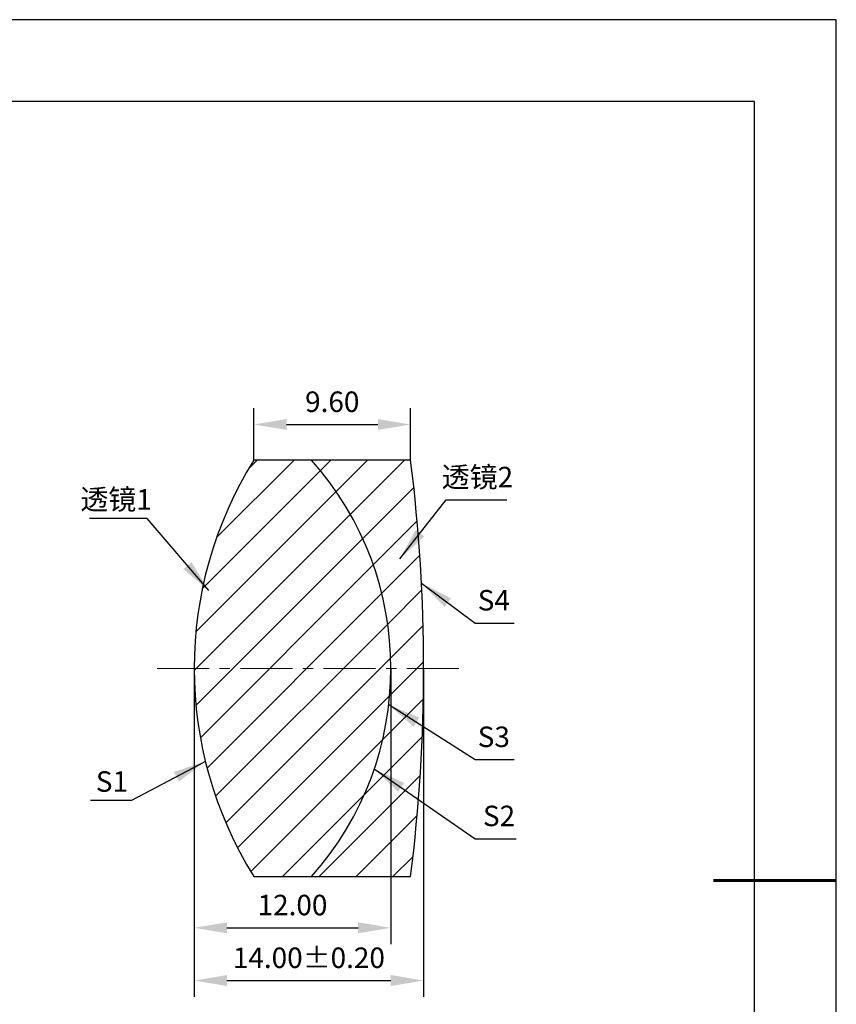
# Model space of a CAD drawing. Units: millimetres. Extents: x 0 to 297, y -2 to 208.
# Drawn here: x 197 to 297, y 88 to 208 of the extents above; entities that cross this region are included whole.
import ezdxf

# ---------------------------------------------------------------- set-up
doc = ezdxf.new("R2010")
doc.units = ezdxf.units.MM
doc.header["$PDSIZE"] = -1
doc.linetypes.add('CENTER', pattern=[10.16, 6.35, -1.27, 1.27, -1.27])
for name, color, linetype, lineweight in [('3中心线层', 1, 'CENTER', 9), ('7标注层', 4, 'Continuous', 5), ('粗实线层', 7, 'Continuous', 25)]:
    doc.layers.add(name, color=color, linetype=linetype, lineweight=lineweight)
doc.layers.add('5剖面线层', color=2, linetype='Continuous')
doc.layers.add('细实线层', color=7, linetype='Continuous')
doc.styles.add('TH-GBD2M', font='calibri.ttf', dxfattribs={"width": 0.8, "height": 2.5})
doc.dimstyles.new('TH-GBD2M', dxfattribs={"dimtxt": 3.5, "dimasz": 4, "dimexe": 2, "dimexo": 0, "dimgap": 1.5, "dimtad": 1, "dimdec": 4, "dimzin": 9, "dimdsep": 46, "dimtxsty": 'TH-GBD2M', "dimcen": 0, "dimclrt": 3, "dimadec": 0, "dimazin": 3, "dimtfac": 1, "dimtdec": 4, "dimtofl": 0, "dimtmove": 0, "dimatfit": 3, "dimfxl": 1, "dimtolj": 1, "dimtzin": 0, "dimarcsym": 0})
pattern_1 = [(45, (-202.7203, 4.219), (-2.245064, 2.245064), [])]

# ---------------------------------------------------------------- blocks, each defined once
blk = doc.blocks.new('*X6')
at = {"layer": '粗实线层'}
for p, q in [((138.5, 95), (-138.5, 95)), ((138.5, -95), (138.5, 95))]:
    blk.add_line(p, q, dxfattribs=at)
at = {"layer": '粗实线层', "lineweight": 60}
blk.add_line((148.5, 0), (133.5, 0), dxfattribs=at)
at = {"layer": '细实线层'}
for p, q in [((148.5, 105), (-148.5, 105)), ((148.5, -105), (148.5, 105))]:
    blk.add_line(p, q, dxfattribs=at)
blk = doc.blocks.new('*D22')
at = {"layer": '7标注层', "color": 0, "lineweight": -2, "transparency": 16777216}
for p, q in [((225.49, 154.46), (225.49, 160.81)), ((244.64, 154.46), (244.64, 160.81)), ((229.49, 158.81), (240.64, 158.81))]:
    blk.add_line(p, q, dxfattribs=at)
at = {"layer": '7标注层', "color": 0, "transparency": 16777216}
for points in [[(229.49, 159.48), (229.49, 158.15), (225.49, 158.81)], [(240.64, 159.48), (240.64, 158.15), (244.64, 158.81)]]:
    blk.add_solid(points, dxfattribs=at)
at = {"layer": 'Defpoints', "color": 0, "transparency": 16777216}
for p in [(244.64, 158.81), (225.49, 154.46), (244.64, 154.46)]:
    blk.add_point(p, dxfattribs=at)
at = {"layer": '7标注层', "color": 3, "transparency": 16777216, "insert": (235.07, 161.59), "char_height": 2.5, "attachment_point": 5, "style": 'TH-GBD2M'}
blk.add_mtext('\\A1;9.60', dxfattribs=at)
blk = doc.blocks.new('*D23')
at = {"layer": '7标注层', "color": 0, "lineweight": -2, "transparency": 16777216}
for p, q in [((218.22, 129.06), (218.22, 95.41)), ((242.22, 129.06), (242.22, 95.41)), ((222.22, 97.41), (238.22, 97.41))]:
    blk.add_line(p, q, dxfattribs=at)
at = {"layer": '7标注层', "color": 0, "transparency": 16777216}
for points in [[(222.22, 98.08), (222.22, 96.74), (218.22, 97.41)], [(238.22, 98.08), (238.22, 96.74), (242.22, 97.41)]]:
    blk.add_solid(points, dxfattribs=at)
at = {"layer": 'Defpoints', "color": 0, "transparency": 16777216}
for p in [(218.22, 129.06), (242.22, 129.06), (242.22, 97.41)]:
    blk.add_point(p, dxfattribs=at)
at = {"layer": '7标注层', "color": 3, "transparency": 16777216, "insert": (230.22, 100.19), "char_height": 2.5, "attachment_point": 5, "style": 'TH-GBD2M'}
blk.add_mtext('\\A1;12.00', dxfattribs=at)
blk = doc.blocks.new('*D24')
at = {"layer": '7标注层', "color": 0, "lineweight": -2, "transparency": 16777216}
for p, q in [((218.22, 129.06), (218.22, 88.98)), ((246.22, 129.06), (246.22, 88.98)), ((222.22, 90.98), (242.22, 90.98))]:
    blk.add_line(p, q, dxfattribs=at)
at = {"layer": '7标注层', "color": 0, "transparency": 16777216}
for points in [[(222.22, 91.65), (222.22, 90.31), (218.22, 90.98)], [(242.22, 91.65), (242.22, 90.31), (246.22, 90.98)]]:
    blk.add_solid(points, dxfattribs=at)
at = {"layer": 'Defpoints', "color": 0, "transparency": 16777216}
for p in [(218.22, 129.06), (246.22, 129.06), (246.22, 90.98)]:
    blk.add_point(p, dxfattribs=at)
at = {"layer": '7标注层', "color": 3, "transparency": 16777216, "insert": (232.22, 93.76), "char_height": 2.5, "attachment_point": 5, "style": 'TH-GBD2M'}
blk.add_mtext('\\A1;14.00±0.20', dxfattribs=at)

msp = doc.modelspace()

# ---------------------------------------------------------------- hatches: boundary and pattern name
at = {"layer": '5剖面线层'}
h = msp.add_hatch(dxfattribs=at)
h.set_pattern_fill('ANSI31', color=256, style=0)
h.set_pattern_definition(pattern_1)
edge = h.paths.add_edge_path(flags=0)
edge.add_line((232.555, 154.464), (225.494, 154.464))
edge.add_arc((266.223, 129.064), 48, 148.05083, 211.94917)
edge.add_line((225.494, 103.664), (232.555, 103.664))
edge.add_arc((204.023, 129.064), 38.2, 318.3237, 401.6763)
h = msp.add_hatch(dxfattribs=at)
h.set_pattern_fill('ANSI31', color=256, style=0)
h.set_pattern_definition(pattern_1)
edge = h.paths.add_edge_path(flags=0)
edge.add_arc((204.023, 129.064), 38.2, -41.6763, 41.6763, ccw=False)
edge.add_line((232.555, 103.664), (244.637, 103.664))
edge.add_arc((42.023, 129.064), 204.2, 352.85459, 367.14541)
edge.add_line((244.637, 154.464), (232.555, 154.464))

# ---------------------------------------------------------------- linework, layer by layer
at = {"color": 7, "linetype": 'Continuous', "lineweight": 25}
for p, q in [((232.555, 154.464), (225.494, 154.464)), ((244.637, 154.464), (232.555, 154.464)), ((225.494, 103.664), (232.555, 103.664)), ((232.555, 103.664), (244.637, 103.664))]:
    msp.add_line(p, q, dxfattribs=at)
for centre, radius, start, end in [((266.223, 129.064), 48, 148.05083, 211.94917), ((204.023, 129.064), 38.2, 318.3237, 41.6763), ((42.023, 129.064), 204.2, 352.85459, 7.14541)]:
    msp.add_arc(centre, radius, start, end, dxfattribs=at)
at = {"layer": '3中心线层'}
msp.add_line((213.699, 129.064), (250.78, 129.064), dxfattribs=at)

# ---------------------------------------------------------------- block references
at = {"layer": '粗实线层'}
msp.add_blockref('*X6', (148.097, 103.194), dxfattribs=at)

# ---------------------------------------------------------------- texts
at = {"layer": '7标注层', "color": 3, "char_height": 2.5, "attachment_point": 5, "style": 'TH-GBD2M'}
for s, insert in [('\\A1;{\\fSimSun|b0|i0|c134|p2;透镜}2', (252.79, 152.399)), ('\\A1;{\\fSimSun|b0|i0|c134|p2;透镜}1', (208.685, 149.676)), ('\\A1;S1', (208.178, 115.258))]:
    msp.add_mtext(s, dxfattribs=dict(at, insert=insert))
at = {"layer": '7标注层', "color": 3, "char_height": 2.5, "width": 2.76, "attachment_point": 5, "style": 'TH-GBD2M'}
for s, insert in [('\\A1;S4', (254.79, 137.372)), ('\\A1;S3', (254.79, 120.711)), ('\\A1;S2', (255.43, 111.061))]:
    msp.add_mtext(s, dxfattribs=dict(at, insert=insert))

# ---------------------------------------------------------------- dimensions: what is measured, and where the dimension line sits
at = {"layer": '7标注层'}
dim = msp.add_linear_dim(base=(244.637, 158.812), p1=(225.494, 154.464), p2=(244.637, 154.464), text='9.60', dimstyle='TH-GBD2M', override={"dimdec": 2, "dimlfac": 0.5, "dimzin": 1}, dxfattribs=at)
dim.commit()
dim.dimension.update_dxf_attribs({"geometry": '*D22', "text_midpoint": (235.066, 158.812), "dimtype": 160})
for base, p2, override, picture, middle in [((242.223, 97.409), (242.223, 129.064), {"dimdec": 2, "dimlfac": 0.5, "dimzin": 1}, '*D23', (230.223, 100.19)), ((246.223, 90.979), (246.223, 129.064), {"dimdec": 2, "dimlfac": 0.5, "dimzin": 1, "dimtol": 1, "dimtp": 0.2, "dimtm": 0.2, "dimtdec": 2}, '*D24', (232.223, 93.76))]:
    dim = msp.add_linear_dim(base=base, p1=(218.223, 129.064), p2=p2, dimstyle='TH-GBD2M', override=override, dxfattribs=at)
    dim.commit()
    dim.dimension.update_dxf_attribs({"geometry": picture, "text_midpoint": middle})

# ---------------------------------------------------------------- leaders
for points in [[(243.307, 142.409), (248.973, 149.618), (256.374, 149.618)], [(219.997, 138.552), (212.491, 147.352), (205.429, 147.352)], [(245.958, 139.464), (252.535, 134.591), (257.257, 134.591)], [(241.965, 124.635), (252.535, 117.931), (257.257, 117.931)], [(219.583, 117.72), (210.579, 112.934), (205.554, 112.934)], [(240.205, 116.812), (252.495, 108.28), (257.52, 108.28)]]:
    msp.add_leader(points, dimstyle='TH-GBD2M', override={"dimgap": 1.5, "dimtad": 0, "dimtxsty": 'TH-GBD2M'}, dxfattribs=at)

doc.saveas('drawing.dxf')
